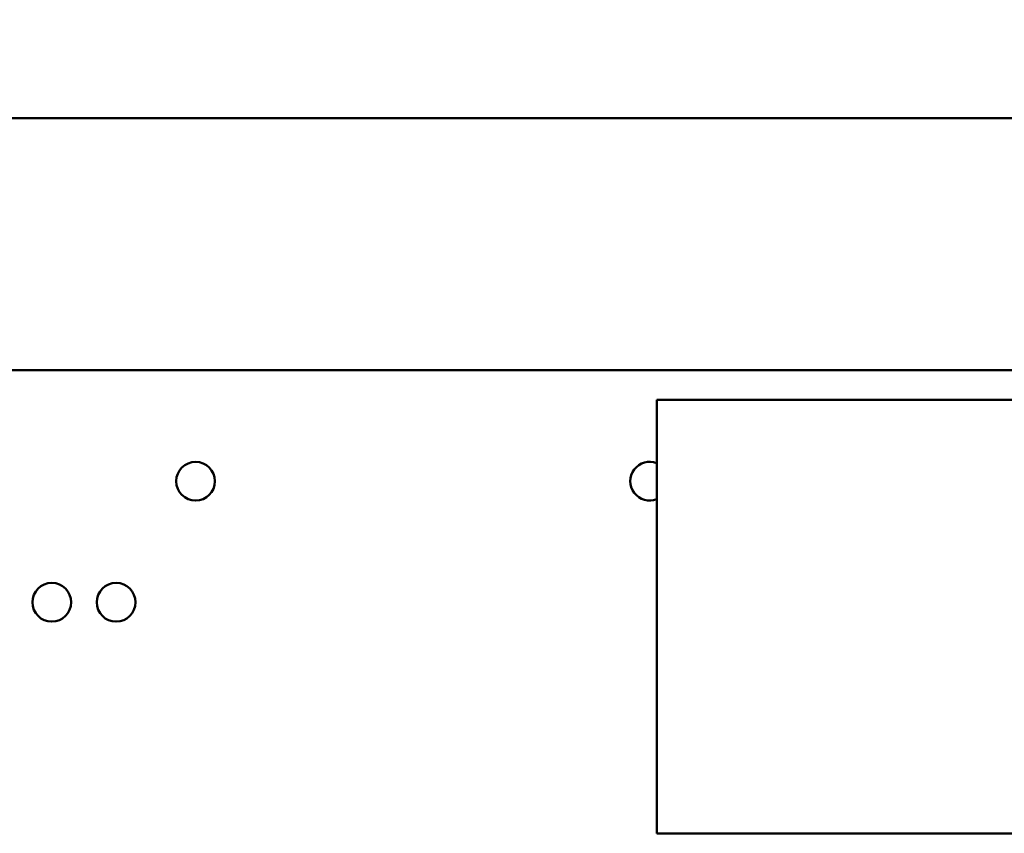
# Model space of a CAD drawing. Units: inches. Extents: x 0.5 to 21.5, y 0.2 to 16.7.
# Drawn here: x 9.1 to 10.7, y 13.3 to 14.6 of the extents above; entities that cross this region are included whole.
import ezdxf

# ---------------------------------------------------------------- set-up
doc = ezdxf.new("R2010")
doc.units = ezdxf.units.IN
doc.header["$MEASUREMENT"] = 0
doc.layers.add('Dimension (ANSI)', color=7, linetype='Continuous', lineweight=25)
doc.layers.add('Visible (ANSI)', color=7, linetype='Continuous', lineweight=50)
doc.styles.add('Note Text (ANSI)', font='tahoma.ttf')
doc.dimstyles.new('Default (ANSI)', dxfattribs={"dimtxt": 0.12, "dimasz": 0.098425, "dimexe": 0.125, "dimexo": 0.0625, "dimgap": 0.031496, "dimtad": 0, "dimtih": 1, "dimtoh": 1, "dimrnd": 1e-08, "dimzin": 0, "dimdsep": 46, "dimtxsty": 'Note Text (ANSI)', "dimcen": 0.09, "dimdle": 0.393701, "dimclrd": 256, "dimclre": 256, "dimclrt": 256, "dimadec": 0, "dimazin": 1, "dimtfac": 1, "dimtofl": 0, "dimtmove": 0, "dimatfit": 3, "dimfxl": 1, "dimtolj": 1, "dimtzin": 4, "dimlwd": -1, "dimlwe": -1, "dimarcsym": 0})

# ---------------------------------------------------------------- blocks, each defined once
blk = doc.blocks.new('*D34')
at = {"layer": 'Defpoints', "color": 0, "transparency": 16777216}
for p in [(11.5841, 15.3853), (8.1841, 13.9703), (11.5841, 13.9703)]:
    blk.add_point(p, dxfattribs=at)
at = {"layer": 'Dimension (ANSI)', "transparency": 16777216}
for p, q in [((8.1841, 14.0328), (8.1841, 15.5103)), ((11.5841, 14.0328), (11.5841, 15.5103)), ((8.2826, 15.3853), (9.6599, 15.3853)), ((11.4857, 15.3853), (10.1084, 15.3853))]:
    blk.add_line(p, q, dxfattribs=at)
for points in [[(8.2826, 15.4017), (8.2826, 15.3689), (8.1841, 15.3853)], [(11.4857, 15.4017), (11.4857, 15.3689), (11.5841, 15.3853)]]:
    blk.add_solid(points, dxfattribs=at)
at = {"layer": 'Dimension (ANSI)', "transparency": 16777216, "insert": (9.6914, 15.4478), "char_height": 0.12, "attachment_point": 1, "style": 'Note Text (ANSI)'}
blk.add_mtext('\\A1;17.00', dxfattribs=at)
blk = doc.blocks.new('*D35')
at = {"layer": 'Defpoints', "color": 0, "transparency": 16777216}
for p in [(10.9841, 14.9306), (8.7841, 14.4559), (10.9841, 14.4559)]:
    blk.add_point(p, dxfattribs=at)
at = {"layer": 'Dimension (ANSI)', "transparency": 16777216}
for p, q in [((8.7841, 14.5184), (8.7841, 15.0556)), ((10.9841, 14.5184), (10.9841, 15.0556)), ((8.8826, 14.9306), (9.6599, 14.9306)), ((10.8857, 14.9306), (10.1084, 14.9306))]:
    blk.add_line(p, q, dxfattribs=at)
for points in [[(8.8826, 14.947), (8.8826, 14.9141), (8.7841, 14.9306)], [(10.8857, 14.947), (10.8857, 14.9141), (10.9841, 14.9306)]]:
    blk.add_solid(points, dxfattribs=at)
at = {"layer": 'Dimension (ANSI)', "transparency": 16777216, "insert": (9.6914, 14.993), "char_height": 0.12, "attachment_point": 1, "style": 'Note Text (ANSI)'}
blk.add_mtext('\\A1;11.00', dxfattribs=at)

msp = doc.modelspace()

# ---------------------------------------------------------------- linework, layer by layer
at = {"layer": 'Visible (ANSI)'}
for p, q in [((8.2761, 14.4223), (11.4921, 14.4223)), ((11.4921, 14.0223), (8.2761, 14.0223)), ((11.5779, 13.9755), (10.1153, 13.9755)), ((10.1153, 13.9755), (10.1153, 13.2879)), ((10.1153, 13.2879), (11.5779, 13.2879))]:
    msp.add_line(p, q, dxfattribs=at)
for centre in [(9.3841, 13.8463), (9.1561, 13.6543), (9.2581, 13.6543)]:
    msp.add_circle(centre, 0.0307, dxfattribs=at)
msp.add_arc((10.1041, 13.8463), 0.0307, 68.6152, 291.3848, dxfattribs=at)

# ---------------------------------------------------------------- dimensions: what is measured, and where the dimension line sits
at = {"layer": 'Dimension (ANSI)'}
for base, p1, p2, picture, middle in [((11.5841, 15.3853), (8.1841, 13.9703), (11.5841, 13.9703), '*D34', (9.8841, 15.3853)), ((10.9841, 14.9306), (8.7841, 14.4559), (10.9841, 14.4559), '*D35', (9.8841, 14.9306))]:
    dim = msp.add_linear_dim(base=base, p1=p1, p2=p2, angle=180, dimstyle='Default (ANSI)', override={"dimgap": 0.031496, "dimtih": 0, "dimtoh": 0, "dimdec": 2, "dimlfac": 5, "dimtol": 0, "dimlim": 0, "dimtp": 0, "dimtm": 0, "dimtdec": 2, "dimatfit": 1}, dxfattribs=at)
    dim.commit()
    dim.dimension.update_dxf_attribs({"geometry": picture, "text_midpoint": middle, "dimtype": 160})

doc.saveas('drawing.dxf')
